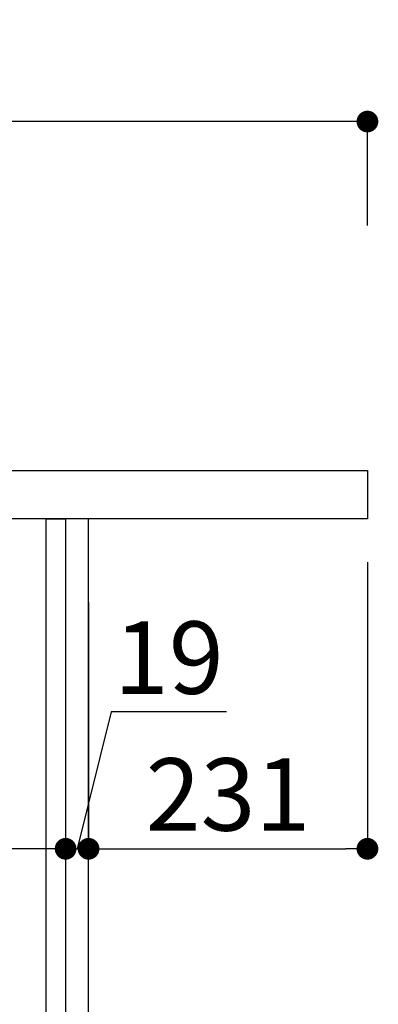
# Model space of a CAD drawing. Extents: x 163 to 26285, y -32850 to -24450.
# Drawn here: x 7989 to 8286, y -30566 to -29750 of the extents above; entities that cross this region are included whole.
import ezdxf

# ---------------------------------------------------------------- set-up
doc = ezdxf.new("R2010")
doc.units = 0
doc.header["$LTSCALE"] = 50
doc.header["$MEASUREMENT"] = 0
doc.layers.get('0').update_dxf_attribs({"linetype": 'CONTINUOUS'})
for name, color, linetype in [('122-扉', 6, 'CONTINUOUS'), ('126-甲板', 2, 'CONTINUOUS'), ('166-寸法B', 11, 'CONTINUOUS')]:
    doc.layers.add(name, color=color, linetype=linetype)
doc.styles.add('KH001', font='txt')
doc.dimstyles.new('KH1xx030', dxfattribs={"dimscale": 30, "dimtxt": 2, "dimasz": 0.6, "dimexe": 0.3, "dimexo": 1.2, "dimgap": 0.5, "dimtad": 3, "dimdec": 1, "dimdsep": 46, "dimlunit": 6, "dimtxsty": 'KH001', "dimblk": 'DOT', "dimcen": 1, "dimdle": 1, "dimclrd": 256, "dimclre": 256, "dimclrt": 256, "dimadec": 0, "dimazin": 0, "dimtfac": 1, "dimtdec": 1, "dimtix": 1, "dimtmove": 2, "dimatfit": 3, "dimldrblk": 'CLOSEDBLANK', "dimfxl": 1, "dimtolj": 1, "dimtzin": 0, "dimlwd": -1, "dimlwe": -1, "dimarcsym": 0})

# ---------------------------------------------------------------- blocks, each defined once
blk = doc.blocks.new('_Dot')
at = {"color": 0, "linetype": 'ByBlock', "lineweight": -2}
blk.add_line((-0.5, 0), (-1, 0), dxfattribs=at)
at = {"color": 0, "linetype": 'ByBlock', "const_width": 0.5}
blk.add_lwpolyline([(-0.25, 0, 1), (0.25, 0, 1)], format="xyb", close=True, dxfattribs=at)
blk = doc.blocks.new('*D266')
at = {"layer": '166-寸法B', "transparency": 16777216}
for p, q in [((8026.82, -30233.07), (8026.82, -30446.07)), ((8045.82, -30233.07), (8045.82, -30446.07)), ((8064.43, -30323.71), (8036.32, -30437.07)), ((8160.19, -30323.71), (8064.43, -30323.71)), ((8008.82, -30437.07), (7990.82, -30437.07)), ((8026.82, -30437.07), (8045.82, -30437.07))]:
    blk.add_line(p, q, dxfattribs=at)
at = {"layer": '166-寸法B', "transparency": 16777216, "xscale": 18, "yscale": 18, "zscale": 18}
blk.add_blockref('_Dot', (8026.82, -30437.07), dxfattribs=at)
at = {"layer": '166-寸法B', "transparency": 16777216, "xscale": 18, "yscale": 18, "zscale": 18, "rotation": 180}
blk.add_blockref('_Dot', (8045.82, -30437.07), dxfattribs=at)
at = {"layer": '166-寸法B', "transparency": 16777216, "insert": (8112.31, -30278.71), "char_height": 60, "attachment_point": 5, "style": 'KH001'}
blk.add_mtext('\\A1;19', dxfattribs=at)
blk = doc.blocks.new('_ClosedBlank')
at = {"color": 0, "linetype": 'ByBlock', "lineweight": -2}
for p, q in [((-1, 0.167), (0, 0)), ((-1, 0.167), (-1, -0.167)), ((0, 0), (-1, -0.167))]:
    blk.add_line(p, q, dxfattribs=at)
blk = doc.blocks.new('*D267')
at = {"layer": '166-寸法B', "transparency": 16777216}
for p, q in [((8276.82, -30199.64), (8276.82, -30446.07)), ((8045.82, -30233.07), (8045.82, -30446.07)), ((8063.82, -30437.07), (8258.82, -30437.07))]:
    blk.add_line(p, q, dxfattribs=at)
at = {"layer": '166-寸法B', "transparency": 16777216, "xscale": 18, "yscale": 18, "zscale": 18, "rotation": 180}
blk.add_blockref('_Dot', (8045.82, -30437.07), dxfattribs=at)
at = {"layer": '166-寸法B', "transparency": 16777216, "xscale": 18, "yscale": 18, "zscale": 18}
blk.add_blockref('_Dot', (8276.82, -30437.07), dxfattribs=at)
at = {"layer": '166-寸法B', "transparency": 16777216, "insert": (8161.32, -30392.07), "char_height": 60, "attachment_point": 5, "style": 'KH001'}
blk.add_mtext('\\A1;231', dxfattribs=at)
blk = doc.blocks.new('*D268')
at = {"layer": '166-寸法B', "transparency": 16777216}
for p, q in [((8026.82, -30233.07), (8026.82, -30446.07)), ((7386.82, -30386.64), (7386.82, -30446.07)), ((8008.82, -30437.07), (7404.82, -30437.07))]:
    blk.add_line(p, q, dxfattribs=at)
at = {"layer": '166-寸法B', "transparency": 16777216, "xscale": 18, "yscale": 18, "zscale": 18, "rotation": 180}
blk.add_blockref('_Dot', (7386.82, -30437.07), dxfattribs=at)
at = {"layer": '166-寸法B', "transparency": 16777216, "xscale": 18, "yscale": 18, "zscale": 18}
blk.add_blockref('_Dot', (8026.82, -30437.07), dxfattribs=at)
at = {"layer": '166-寸法B', "transparency": 16777216, "insert": (7573.25, -30392.07), "char_height": 60, "attachment_point": 5, "style": 'KH001'}
blk.add_mtext('\\A1;640', dxfattribs=at)
blk = doc.blocks.new('*D270')
at = {"layer": '166-寸法B', "transparency": 16777216}
for p, q in [((7376.82, -30087.64), (7376.82, -29825.64)), ((8276.82, -29920.64), (8276.82, -29825.64)), ((8258.82, -29834.64), (7394.82, -29834.64))]:
    blk.add_line(p, q, dxfattribs=at)
at = {"layer": '166-寸法B', "transparency": 16777216, "xscale": 18, "yscale": 18, "zscale": 18, "rotation": 180}
blk.add_blockref('_Dot', (7376.82, -29834.64), dxfattribs=at)
at = {"layer": '166-寸法B', "transparency": 16777216, "xscale": 18, "yscale": 18, "zscale": 18}
blk.add_blockref('_Dot', (8276.82, -29834.64), dxfattribs=at)
at = {"layer": '166-寸法B', "transparency": 16777216, "insert": (7826.82, -29789.64), "char_height": 60, "attachment_point": 5, "style": 'KH001'}
blk.add_mtext('\\A1;900', dxfattribs=at)

msp = doc.modelspace()

# ---------------------------------------------------------------- linework, layer by layer
at = {"layer": '122-扉', "color": 253}
for points in [[(8010.82, -30163.64), (8026.82, -30163.64), (8026.82, -30833.64), (8010.82, -30833.64)], [(8026.82, -30983.64), (8045.82, -30983.64), (8045.82, -30163.64), (8026.82, -30163.64)]]:
    msp.add_lwpolyline(points, close=True, dxfattribs=at)
at = {"layer": '126-甲板'}
msp.add_lwpolyline([(7376.82, -30123.64), (8276.82, -30123.64), (8276.82, -30163.64), (7376.82, -30163.64)], close=True, dxfattribs=at)

# ---------------------------------------------------------------- dimensions: what is measured, and where the dimension line sits
at = {"layer": '166-寸法B'}
dim = msp.add_linear_dim(base=(7376.82, -29834.64), p1=(8276.82, -29956.64), p2=(7376.82, -30123.64), angle=180, dimstyle='KH1xx030', dxfattribs=at)
dim.commit()
dim.dimension.update_dxf_attribs({"geometry": '*D270', "text_midpoint": (7826.82, -29789.64)})
dim = msp.add_linear_dim(base=(8276.82, -30437.07), p1=(8045.82, -30197.07), p2=(8276.82, -30163.64), dimstyle='KH1xx030', dxfattribs=at)
dim.commit()
dim.dimension.update_dxf_attribs({"geometry": '*D267', "text_midpoint": (8161.32, -30392.07)})
dim = msp.add_linear_dim(base=(7386.82, -30437.07), p1=(8026.82, -30197.07), p2=(7386.82, -30350.64), dimstyle='KH1xx030', dxfattribs=at)
dim.commit()
dim.dimension.update_dxf_attribs({"geometry": '*D268', "text_midpoint": (7573.25, -30392.07), "dimtype": 128})
dim = msp.add_linear_dim(base=(8045.82, -30437.07), p1=(8026.82, -30197.07), p2=(8045.82, -30197.07), dimstyle='KH1xx030', override={"dimtmove": 1}, dxfattribs=at)
dim.commit()
dim.dimension.update_dxf_attribs({"geometry": '*D266', "text_midpoint": (8079.43, -30323.71), "dimtype": 128})

doc.saveas('drawing.dxf')
